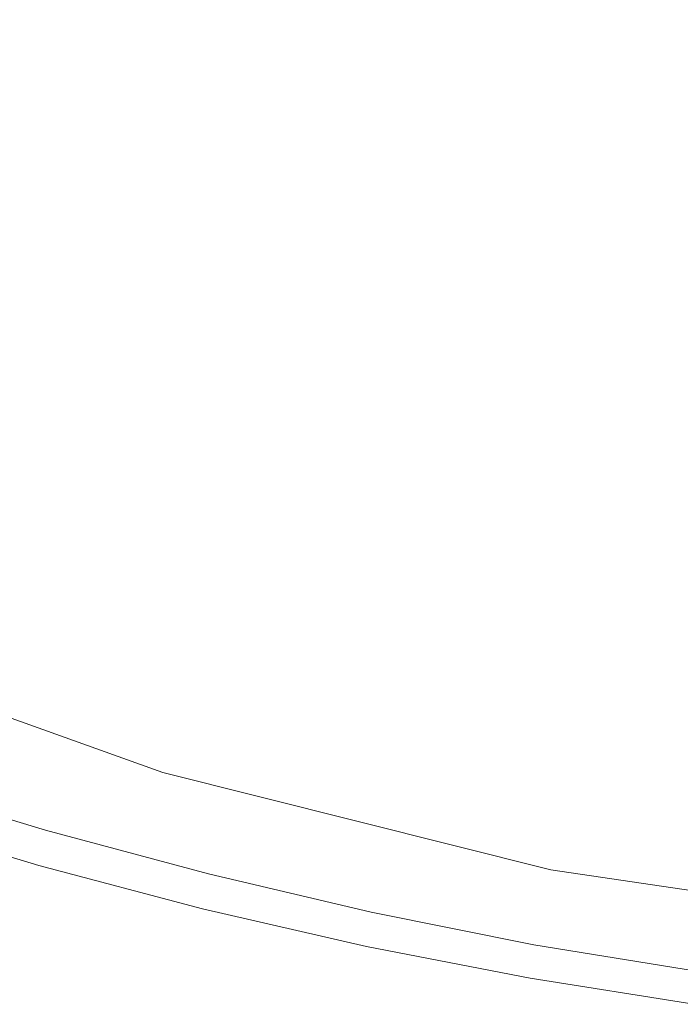
# Model space of a CAD drawing. Extents: x -185 to 185, y -509 to 0.
# Drawn here: x -55 to -28, y -507 to -466 of the extents above; entities that cross this region are included whole.
import ezdxf

# ---------------------------------------------------------------- set-up
doc = ezdxf.new("R2010")
doc.units = 0
doc.header["$LTSCALE"] = 500
doc.header["$MEASUREMENT"] = 0
doc.layers.add('CERAMIKA', color=254, linetype='Continuous')
doc.layers.add('DESKA', color=254, linetype='Continuous')

msp = doc.modelspace()

# ---------------------------------------------------------------- linework, layer by layer
at = {"layer": 'CERAMIKA', "lineweight": 0}
for points, invisible_edges in [([(135.517, -425.528, 365), (-159.854, -366.759, 365), (-90.55, -470.507, 365), (135.517, -425.528, 365)], 15), ([(-44.442, -418.054, 37.834), (-49.677, -471.833, 246.279), (-65.524, -466.046, 246.279), (-58.857, -412.267, 37.834)], 15), ([(-29.592, -422.228, 37.834), (-33.344, -476.007, 246.279), (-49.677, -471.833, 246.279), (-44.442, -418.054, 37.834)], 15), ([(-14.448, -424.749, 37.834), (-16.679, -478.527, 246.279), (-33.344, -476.007, 246.279), (-29.592, -422.228, 37.834)], 15), ([(135.517, -425.528, 365), (-90.55, -470.507, 365), (31.797, -494.85, 365), (135.517, -425.528, 365)], 15), ([(-49.677, -471.833, 246.279), (-50.679, -492.255, 325.435), (-66.81, -486.468, 325.435), (-65.524, -466.046, 246.279)], 15), ([(-31.797, -494.85, 365), (-90.55, -470.507, 365), (-62.372, -485.573, 365), (-31.797, -494.85, 365)], 15), ([(31.797, -494.85, 365), (-90.55, -470.507, 365), (-31.797, -494.85, 365), (31.797, -494.85, 365)], 15), ([(-33.344, -476.007, 246.279), (-34.057, -496.429, 325.435), (-50.679, -492.255, 325.435), (-49.677, -471.833, 246.279)], 15), ([(-16.679, -478.527, 246.279), (-17.104, -498.949, 325.435), (-34.057, -496.429, 325.435), (-33.344, -476.007, 246.279)], 15), ([(-63.793, -488.852, 364.413), (-48.39, -494.365, 364.413), (-47.312, -490.962, 365), (-62.372, -485.573, 365)], 15), ([(-31.797, -494.85, 365), (-62.372, -485.573, 365), (-47.312, -490.962, 365), (-31.797, -494.85, 365)], 15), ([(-50.679, -492.255, 325.435), (-50.8, -499.368, 353.005), (-66.97, -493.581, 353.005), (-66.81, -486.468, 325.435)], 15), ([(-65.074, -491.508, 362.709), (-49.362, -497.131, 362.709), (-48.39, -494.365, 364.413), (-63.793, -488.852, 364.413)], 15), ([(-48.39, -494.365, 364.413), (-32.521, -498.341, 364.413), (-31.797, -494.85, 365), (-47.312, -490.962, 365)], 15), ([(-66.092, -493.279, 360.055), (-50.134, -498.991, 360.055), (-49.362, -497.131, 362.709), (-65.074, -491.508, 362.709)], 11), ([(-34.057, -496.429, 325.435), (-34.141, -503.542, 353.005), (-50.8, -499.368, 353.005), (-50.679, -492.255, 325.435)], 15), ([(-66.745, -493.994, 356.712), (-50.629, -499.761, 356.712), (-50.134, -498.991, 360.055), (-66.092, -493.279, 360.055)], 15), ([(-66.97, -493.581, 353.005), (-50.8, -499.368, 353.005), (-50.629, -499.761, 356.712), (-66.745, -493.994, 356.712)], 15), ([(-49.362, -497.131, 362.709), (-33.175, -501.187, 362.709), (-32.521, -498.341, 364.413), (-48.39, -494.365, 364.413)], 15), ([(-32.521, -498.341, 364.413), (-16.339, -500.742, 364.413), (-15.975, -497.197, 365), (-31.797, -494.85, 365)], 15), ([(0, -497.982, 365), (-31.797, -494.85, 365), (-15.975, -497.197, 365), (0, -497.982, 365)], 15), ([(31.797, -494.85, 365), (-31.797, -494.85, 365), (0, -497.982, 365), (31.797, -494.85, 365)], 15), ([(-17.104, -498.949, 325.435), (-17.153, -506.062, 353.005), (-34.141, -503.542, 353.005), (-34.057, -496.429, 325.435)], 15), ([(-50.134, -498.991, 360.055), (-33.693, -503.11, 360.055), (-33.175, -501.187, 362.709), (-49.362, -497.131, 362.709)], 11), ([(-33.175, -501.187, 362.709), (-16.668, -503.636, 362.709), (-16.339, -500.742, 364.413), (-32.521, -498.341, 364.413)], 15), ([(-50.629, -499.761, 356.712), (-34.026, -503.921, 356.712), (-33.693, -503.11, 360.055), (-50.134, -498.991, 360.055)], 15), ([(-50.8, -499.368, 353.005), (-34.141, -503.542, 353.005), (-34.026, -503.921, 356.712), (-50.629, -499.761, 356.712)], 15), ([(-33.693, -503.11, 360.055), (-16.928, -505.597, 360.055), (-16.668, -503.636, 362.709), (-33.175, -501.187, 362.709)], 11), ([(-34.026, -503.921, 356.712), (-17.096, -506.433, 356.712), (-16.928, -505.597, 360.055), (-33.693, -503.11, 360.055)], 15), ([(-34.141, -503.542, 353.005), (-17.153, -506.062, 353.005), (-17.096, -506.433, 356.712), (-34.026, -503.921, 356.712)], 15)]:
    msp.add_3dface(points, dxfattribs=dict(at, invisible_edges=invisible_edges))
at = {"layer": 'DESKA', "lineweight": 0}
for points, invisible_edges in [([(-40.102, -450.925, 410.466), (-45.748, -448.692, 410.466), (-48.383, -464.386, 410.369), (-42.382, -466.493, 410.369)], 15), ([(-34.607, -453.651, 410.466), (-40.102, -450.925, 410.466), (-42.382, -466.493, 410.369), (-36.487, -468.872, 410.369)], 15), ([(-29.179, -456.163, 410.466), (-34.607, -453.651, 410.466), (-36.487, -468.872, 410.369), (-30.638, -471.03, 410.369)], 15), ([(-57.924, -454.973, 365.79), (-51.956, -455.767, 365.79), (-54.778, -468.722, 365.855), (-61.009, -467.457, 365.855)], 15), ([(-51.956, -455.767, 365.79), (-46.081, -456.907, 365.79), (-48.616, -470.137, 365.855), (-54.778, -468.722, 365.855)], 15), ([(-23.733, -457.755, 410.466), (-29.179, -456.163, 410.466), (-30.638, -471.03, 410.369), (-24.777, -472.47, 410.369)], 15), ([(-40.431, -459.03, 365.79), (-42.612, -472.167, 365.855), (-48.616, -470.137, 365.855), (-46.081, -456.907, 365.79)], 15), ([(-34.927, -461.537, 365.79), (-36.71, -474.393, 365.855), (-42.612, -472.167, 365.855), (-40.431, -459.03, 365.79)], 15), ([(-29.49, -463.831, 365.79), (-30.855, -476.397, 365.855), (-36.71, -474.393, 365.855), (-34.927, -461.537, 365.79)], 15), ([(-63.259, -473.487, 410.244), (-56.819, -475.016, 410.244), (-54.548, -463.048, 410.369), (-60.785, -461.937, 410.369)], 15), ([(-56.819, -475.016, 410.244), (-50.432, -476.593, 410.244), (-48.383, -464.386, 410.369), (-54.548, -463.048, 410.369)], 15), ([(-24.04, -465.313, 365.79), (-24.992, -477.76, 365.855), (-30.855, -476.397, 365.855), (-29.49, -463.831, 365.79)], 15), ([(-44.155, -478.601, 410.244), (-42.382, -466.493, 410.369), (-48.383, -464.386, 410.369), (-50.432, -476.593, 410.244)], 15), ([(-37.948, -480.711, 410.244), (-36.487, -468.872, 410.369), (-42.382, -466.493, 410.369), (-44.155, -478.601, 410.244)], 15), ([(-63.408, -477.167, 365.938), (-61.009, -467.457, 365.855), (-54.778, -468.722, 365.855), (-56.972, -478.798, 365.938)], 15), ([(-56.972, -478.798, 365.938), (-54.778, -468.722, 365.855), (-48.616, -470.137, 365.855), (-50.588, -480.427, 365.938)], 15), ([(-31.772, -482.593, 410.244), (-30.638, -471.03, 410.369), (-36.487, -468.872, 410.369), (-37.948, -480.711, 410.244)], 15), ([(-44.309, -482.384, 365.938), (-50.588, -480.427, 365.938), (-48.616, -470.137, 365.855), (-42.612, -472.167, 365.855)], 15), ([(-25.589, -483.915, 410.244), (-24.777, -472.47, 410.369), (-30.638, -471.03, 410.369), (-31.772, -482.593, 410.244)], 15), ([(-38.098, -484.392, 365.938), (-44.309, -482.384, 365.938), (-42.612, -472.167, 365.855), (-36.71, -474.393, 365.855)], 15), ([(-31.918, -486.171, 365.938), (-38.098, -484.392, 365.938), (-36.71, -474.393, 365.855), (-30.855, -476.397, 365.855)], 15), ([(-58.522, -483.991, 410.088), (-51.97, -485.748, 410.088), (-50.432, -476.593, 410.244), (-56.819, -475.016, 410.244)], 15), ([(-45.485, -487.683, 410.088), (-44.155, -478.601, 410.244), (-50.432, -476.593, 410.244), (-51.97, -485.748, 410.088)], 15), ([(-25.732, -487.442, 365.938), (-31.918, -486.171, 365.938), (-30.855, -476.397, 365.855), (-24.992, -477.76, 365.855)], 15), ([(-39.045, -489.591, 410.088), (-37.948, -480.711, 410.244), (-44.155, -478.601, 410.244), (-45.485, -487.683, 410.088)], 15), ([(-58.618, -486.356, 366.106), (-56.972, -478.798, 365.938), (-50.588, -480.427, 365.938), (-52.067, -488.144, 366.106)], 15), ([(-45.581, -490.047, 366.106), (-52.067, -488.144, 366.106), (-50.588, -480.427, 365.938), (-44.309, -482.384, 365.938)], 15), ([(-32.624, -491.265, 410.088), (-31.772, -482.593, 410.244), (-37.948, -480.711, 410.244), (-39.045, -489.591, 410.088)], 15), ([(-39.138, -491.891, 366.106), (-45.581, -490.047, 366.106), (-44.309, -482.384, 365.938), (-38.098, -484.392, 365.938)], 15), ([(-26.198, -492.499, 410.088), (-25.589, -483.915, 410.244), (-31.772, -482.593, 410.244), (-32.624, -491.265, 410.088)], 15), ([(-59.739, -490.403, 409.894), (-53.067, -492.287, 409.894), (-51.97, -485.748, 410.088), (-58.522, -483.991, 410.088)], 15), ([(-32.714, -493.501, 366.106), (-39.138, -491.891, 366.106), (-38.098, -484.392, 365.938), (-31.918, -486.171, 365.938)], 15), ([(-46.435, -494.17, 409.894), (-45.485, -487.683, 410.088), (-51.97, -485.748, 410.088), (-53.067, -492.287, 409.894)], 15), ([(-59.794, -491.754, 366.425), (-58.618, -486.356, 366.106), (-52.067, -488.144, 366.106), (-53.123, -493.656, 366.425)], 15), ([(-26.287, -494.703, 366.106), (-32.714, -493.501, 366.106), (-31.918, -486.171, 365.938), (-25.732, -487.442, 365.938)], 15), ([(-39.828, -495.933, 409.894), (-39.045, -489.591, 410.088), (-45.485, -487.683, 410.088), (-46.435, -494.17, 409.894)], 15), ([(-46.49, -495.521, 366.425), (-53.123, -493.656, 366.425), (-52.067, -488.144, 366.106), (-45.581, -490.047, 366.106)], 15), ([(-33.231, -497.459, 409.894), (-32.624, -491.265, 410.088), (-39.045, -489.591, 410.088), (-39.828, -495.933, 409.894)], 15), ([(-39.881, -497.247, 366.425), (-46.49, -495.521, 366.425), (-45.581, -490.047, 366.106), (-39.138, -491.891, 366.106)], 15), ([(-60.55, -494.677, 409.661), (-53.799, -496.647, 409.661), (-53.067, -492.287, 409.894), (-59.739, -490.403, 409.894)], 15), ([(-26.632, -498.63, 409.894), (-26.198, -492.499, 410.088), (-32.624, -491.265, 410.088), (-33.231, -497.459, 409.894)], 15), ([(-60.577, -495.352, 366.961), (-59.794, -491.754, 366.425), (-53.123, -493.656, 366.425), (-53.827, -497.331, 366.961)], 15), ([(-33.283, -498.737, 366.425), (-39.881, -497.247, 366.425), (-39.138, -491.891, 366.106), (-32.714, -493.501, 366.106)], 15), ([(-47.068, -498.494, 409.661), (-46.435, -494.17, 409.894), (-53.067, -492.287, 409.894), (-53.799, -496.647, 409.661)], 15), ([(-47.096, -499.17, 366.961), (-53.827, -497.331, 366.961), (-53.123, -493.656, 366.425), (-46.49, -495.521, 366.425)], 15), ([(-26.683, -499.89, 366.425), (-33.283, -498.737, 366.425), (-32.714, -493.501, 366.106), (-26.287, -494.703, 366.106)], 15), ([(-40.35, -500.161, 409.661), (-39.828, -495.933, 409.894), (-46.435, -494.17, 409.894), (-47.068, -498.494, 409.661)], 15), ([(-60.55, -494.677, 409.661), (-61.037, -497.241, 409.382), (-54.239, -499.262, 409.382), (-53.799, -496.647, 409.661)], 15), ([(-60.577, -495.352, 366.961), (-53.827, -497.331, 366.961), (-54.25, -499.536, 367.781), (-61.048, -497.512, 367.781)], 11), ([(-40.376, -500.818, 366.961), (-47.096, -499.17, 366.961), (-46.49, -495.521, 366.425), (-39.881, -497.247, 366.425)], 15), ([(-33.637, -501.589, 409.661), (-33.231, -497.459, 409.894), (-39.828, -495.933, 409.894), (-40.35, -500.161, 409.661)], 15), ([(-47.068, -498.494, 409.661), (-53.799, -496.647, 409.661), (-54.239, -499.262, 409.382), (-47.448, -501.089, 409.382)], 15), ([(-61.048, -497.512, 367.781), (-54.25, -499.536, 367.781), (-54.461, -500.639, 368.951), (-61.283, -498.591, 368.951)], 15), ([(-61.037, -497.241, 409.382), (-61.28, -498.524, 409.055), (-54.458, -500.57, 409.055), (-54.239, -499.262, 409.382)], 15), ([(-47.096, -499.17, 366.961), (-47.459, -501.359, 367.781), (-54.25, -499.536, 367.781), (-53.827, -497.331, 366.961)], 13), ([(-33.663, -502.228, 366.961), (-40.376, -500.818, 366.961), (-39.881, -497.247, 366.425), (-33.283, -498.737, 366.425)], 15), ([(-26.922, -502.718, 409.661), (-26.632, -498.63, 409.894), (-33.231, -497.459, 409.894), (-33.637, -501.589, 409.661)], 15), ([(-61.28, -498.524, 409.055), (-61.361, -498.951, 408.674), (-54.531, -501.006, 408.674), (-54.458, -500.57, 409.055)], 13), ([(-61.283, -498.591, 368.951), (-54.461, -500.639, 368.951), (-54.531, -501.006, 370.537), (-61.361, -498.951, 370.537)], 15), ([(-40.35, -500.161, 409.661), (-47.068, -498.494, 409.661), (-47.448, -501.089, 409.382), (-40.663, -502.698, 409.382)], 15), ([(-26.948, -503.347, 366.961), (-33.663, -502.228, 366.961), (-33.283, -498.737, 366.425), (-26.683, -499.89, 366.425)], 15), ([(-61.361, -498.951, 408.674), (-61.361, -498.951, 408.235), (-54.531, -501.006, 408.235), (-54.531, -501.006, 408.674)], 15), ([(-61.361, -498.951, 405.344), (-54.531, -501.006, 405.344), (-54.531, -501.006, 406.341), (-61.361, -498.951, 406.341)], 15), ([(-61.361, -498.951, 406.341), (-54.531, -501.006, 406.341), (-54.531, -501.006, 407.121), (-61.361, -498.951, 407.121)], 15), ([(-61.361, -498.951, 407.121), (-54.531, -501.006, 407.121), (-54.531, -501.006, 407.735), (-61.361, -498.951, 407.735)], 15), ([(-61.361, -498.951, 407.735), (-54.531, -501.006, 407.735), (-54.531, -501.006, 408.235), (-61.361, -498.951, 408.235)], 15), ([(-61.361, -498.951, 405.344), (-61.361, -498.951, 404.076), (-54.531, -501.006, 404.076), (-54.531, -501.006, 405.344)], 15), ([(-61.361, -498.951, 404.076), (-61.361, -498.951, 402.487), (-54.531, -501.006, 402.487), (-54.531, -501.006, 404.076)], 15), ([(-61.361, -498.951, 402.487), (-61.361, -498.951, 400.524), (-54.531, -501.006, 400.524), (-54.531, -501.006, 402.487)], 15), ([(-61.361, -498.951, 400.524), (-61.361, -498.951, 398.135), (-54.531, -501.006, 398.135), (-54.531, -501.006, 400.524)], 15), ([(-61.361, -498.951, 370.537), (-54.531, -501.006, 370.537), (-54.531, -501.006, 372.606), (-61.361, -498.951, 372.606)], 15), ([(-61.361, -498.951, 385.086), (-54.531, -501.006, 385.086), (-54.531, -501.006, 388.616), (-61.361, -498.951, 388.616)], 15), ([(-61.361, -498.951, 388.616), (-54.531, -501.006, 388.616), (-54.531, -501.006, 392.053), (-61.361, -498.951, 392.053)], 15), ([(-61.361, -498.951, 392.053), (-54.531, -501.006, 392.053), (-54.531, -501.006, 395.269), (-61.361, -498.951, 395.269)], 15), ([(-61.361, -498.951, 395.269), (-54.531, -501.006, 395.269), (-54.531, -501.006, 398.135), (-61.361, -498.951, 398.135)], 15), ([(-61.361, -498.951, 385.086), (-61.361, -498.951, 381.592), (-54.531, -501.006, 381.592), (-54.531, -501.006, 385.086)], 15), ([(-61.361, -498.951, 381.592), (-61.361, -498.951, 378.262), (-54.531, -501.006, 378.262), (-54.531, -501.006, 381.592)], 15), ([(-61.361, -498.951, 378.262), (-61.361, -498.951, 375.224), (-54.531, -501.006, 375.224), (-54.531, -501.006, 378.262)], 15), ([(-61.361, -498.951, 375.224), (-61.361, -498.951, 372.606), (-54.531, -501.006, 372.606), (-54.531, -501.006, 375.224)], 15), ([(-40.376, -500.818, 366.961), (-40.674, -502.961, 367.781), (-47.459, -501.359, 367.781), (-47.096, -499.17, 366.961)], 13), ([(-47.459, -501.359, 367.781), (-47.641, -502.454, 368.951), (-54.461, -500.639, 368.951), (-54.25, -499.536, 367.781)], 15), ([(-47.448, -501.089, 409.382), (-54.239, -499.262, 409.382), (-54.458, -500.57, 409.055), (-47.638, -502.386, 409.055)], 15), ([(-33.637, -501.589, 409.661), (-40.35, -500.161, 409.661), (-40.663, -502.698, 409.382), (-33.88, -504.066, 409.382)], 15), ([(-47.638, -502.386, 409.055), (-54.458, -500.57, 409.055), (-54.531, -501.006, 408.674), (-47.702, -502.819, 408.674)], 11), ([(-47.641, -502.454, 368.951), (-47.702, -502.819, 370.537), (-54.531, -501.006, 370.537), (-54.461, -500.639, 368.951)], 15), ([(-33.663, -502.228, 366.961), (-33.89, -504.322, 367.781), (-40.674, -502.961, 367.781), (-40.376, -500.818, 366.961)], 13), ([(-47.702, -502.819, 408.674), (-54.531, -501.006, 408.674), (-54.531, -501.006, 408.235), (-47.702, -502.819, 408.235)], 15), ([(-47.702, -502.819, 370.537), (-47.702, -502.819, 372.606), (-54.531, -501.006, 372.606), (-54.531, -501.006, 370.537)], 15), ([(-47.702, -502.819, 405.344), (-54.531, -501.006, 405.344), (-54.531, -501.006, 404.076), (-47.702, -502.819, 404.076)], 15), ([(-47.702, -502.819, 404.076), (-54.531, -501.006, 404.076), (-54.531, -501.006, 402.487), (-47.702, -502.819, 402.487)], 15), ([(-47.702, -502.819, 402.487), (-54.531, -501.006, 402.487), (-54.531, -501.006, 400.524), (-47.702, -502.819, 400.524)], 15), ([(-47.702, -502.819, 400.524), (-54.531, -501.006, 400.524), (-54.531, -501.006, 398.135), (-47.702, -502.819, 398.135)], 15), ([(-47.702, -502.819, 405.344), (-47.702, -502.819, 406.341), (-54.531, -501.006, 406.341), (-54.531, -501.006, 405.344)], 15), ([(-47.702, -502.819, 406.341), (-47.702, -502.819, 407.121), (-54.531, -501.006, 407.121), (-54.531, -501.006, 406.341)], 15), ([(-47.702, -502.819, 407.121), (-47.702, -502.819, 407.735), (-54.531, -501.006, 407.735), (-54.531, -501.006, 407.121)], 15), ([(-47.702, -502.819, 407.735), (-47.702, -502.819, 408.235), (-54.531, -501.006, 408.235), (-54.531, -501.006, 407.735)], 15), ([(-47.702, -502.819, 385.086), (-54.531, -501.006, 385.086), (-54.531, -501.006, 381.592), (-47.702, -502.819, 381.592)], 15), ([(-47.702, -502.819, 381.592), (-54.531, -501.006, 381.592), (-54.531, -501.006, 378.262), (-47.702, -502.819, 378.262)], 15), ([(-47.702, -502.819, 378.262), (-54.531, -501.006, 378.262), (-54.531, -501.006, 375.224), (-47.702, -502.819, 375.224)], 15), ([(-47.702, -502.819, 375.224), (-54.531, -501.006, 375.224), (-54.531, -501.006, 372.606), (-47.702, -502.819, 372.606)], 15), ([(-47.702, -502.819, 385.086), (-47.702, -502.819, 388.616), (-54.531, -501.006, 388.616), (-54.531, -501.006, 385.086)], 15), ([(-47.702, -502.819, 388.616), (-47.702, -502.819, 392.053), (-54.531, -501.006, 392.053), (-54.531, -501.006, 388.616)], 15), ([(-47.702, -502.819, 392.053), (-47.702, -502.819, 395.269), (-54.531, -501.006, 395.269), (-54.531, -501.006, 392.053)], 15), ([(-47.702, -502.819, 395.269), (-47.702, -502.819, 398.135), (-54.531, -501.006, 398.135), (-54.531, -501.006, 395.269)], 15), ([(-40.663, -502.698, 409.382), (-47.448, -501.089, 409.382), (-47.638, -502.386, 409.055), (-40.82, -503.967, 409.055)], 15), ([(-40.674, -502.961, 367.781), (-40.822, -504.032, 368.951), (-47.641, -502.454, 368.951), (-47.459, -501.359, 367.781)], 15), ([(-26.922, -502.718, 409.661), (-33.637, -501.589, 409.661), (-33.88, -504.066, 409.382), (-27.096, -505.17, 409.382)], 15), ([(-40.82, -503.967, 409.055), (-47.638, -502.386, 409.055), (-47.702, -502.819, 408.674), (-40.872, -504.389, 408.674)], 11), ([(-40.822, -504.032, 368.951), (-40.872, -504.389, 370.537), (-47.702, -502.819, 370.537), (-47.641, -502.454, 368.951)], 15), ([(-26.948, -503.347, 366.961), (-27.107, -505.422, 367.781), (-33.89, -504.322, 367.781), (-33.663, -502.228, 366.961)], 13), ([(-40.872, -504.389, 408.674), (-47.702, -502.819, 408.674), (-47.702, -502.819, 408.235), (-40.872, -504.389, 408.235)], 15), ([(-40.872, -504.389, 370.537), (-40.872, -504.389, 372.606), (-47.702, -502.819, 372.606), (-47.702, -502.819, 370.537)], 15), ([(-40.872, -504.389, 405.344), (-47.702, -502.819, 405.344), (-47.702, -502.819, 404.076), (-40.872, -504.389, 404.076)], 15), ([(-40.872, -504.389, 404.076), (-47.702, -502.819, 404.076), (-47.702, -502.819, 402.487), (-40.872, -504.389, 402.487)], 15), ([(-40.872, -504.389, 402.487), (-47.702, -502.819, 402.487), (-47.702, -502.819, 400.524), (-40.872, -504.389, 400.524)], 15), ([(-40.872, -504.389, 400.524), (-47.702, -502.819, 400.524), (-47.702, -502.819, 398.135), (-40.872, -504.389, 398.135)], 15), ([(-40.872, -504.389, 405.344), (-40.872, -504.389, 406.341), (-47.702, -502.819, 406.341), (-47.702, -502.819, 405.344)], 15), ([(-40.872, -504.389, 406.341), (-40.872, -504.389, 407.121), (-47.702, -502.819, 407.121), (-47.702, -502.819, 406.341)], 15), ([(-40.872, -504.389, 407.121), (-40.872, -504.389, 407.735), (-47.702, -502.819, 407.735), (-47.702, -502.819, 407.121)], 15), ([(-40.872, -504.389, 407.735), (-40.872, -504.389, 408.235), (-47.702, -502.819, 408.235), (-47.702, -502.819, 407.735)], 15), ([(-40.872, -504.389, 385.086), (-47.702, -502.819, 385.086), (-47.702, -502.819, 381.592), (-40.872, -504.389, 381.592)], 15), ([(-40.872, -504.389, 381.592), (-47.702, -502.819, 381.592), (-47.702, -502.819, 378.262), (-40.872, -504.389, 378.262)], 15), ([(-40.872, -504.389, 378.262), (-47.702, -502.819, 378.262), (-47.702, -502.819, 375.224), (-40.872, -504.389, 375.224)], 15), ([(-40.872, -504.389, 375.224), (-47.702, -502.819, 375.224), (-47.702, -502.819, 372.606), (-40.872, -504.389, 372.606)], 15), ([(-40.872, -504.389, 385.086), (-40.872, -504.389, 388.616), (-47.702, -502.819, 388.616), (-47.702, -502.819, 385.086)], 15), ([(-40.872, -504.389, 388.616), (-40.872, -504.389, 392.053), (-47.702, -502.819, 392.053), (-47.702, -502.819, 388.616)], 15), ([(-40.872, -504.389, 392.053), (-40.872, -504.389, 395.269), (-47.702, -502.819, 395.269), (-47.702, -502.819, 392.053)], 15), ([(-40.872, -504.389, 395.269), (-40.872, -504.389, 398.135), (-47.702, -502.819, 398.135), (-47.702, -502.819, 395.269)], 15), ([(-33.88, -504.066, 409.382), (-40.663, -502.698, 409.382), (-40.82, -503.967, 409.055), (-34.001, -505.305, 409.055)], 15), ([(-33.89, -504.322, 367.781), (-34.004, -505.369, 368.951), (-40.822, -504.032, 368.951), (-40.674, -502.961, 367.781)], 15), ([(-34.001, -505.305, 409.055), (-40.82, -503.967, 409.055), (-40.872, -504.389, 408.674), (-34.042, -505.718, 408.674)], 11), ([(-34.004, -505.369, 368.951), (-34.042, -505.718, 370.537), (-40.872, -504.389, 370.537), (-40.822, -504.032, 368.951)], 15), ([(-27.096, -505.17, 409.382), (-33.88, -504.066, 409.382), (-34.001, -505.305, 409.055), (-27.183, -506.396, 409.055)], 15), ([(-34.042, -505.718, 408.674), (-40.872, -504.389, 408.674), (-40.872, -504.389, 408.235), (-34.042, -505.718, 408.235)], 15), ([(-34.042, -505.718, 370.537), (-34.042, -505.718, 372.606), (-40.872, -504.389, 372.606), (-40.872, -504.389, 370.537)], 15), ([(-34.042, -505.718, 405.344), (-40.872, -504.389, 405.344), (-40.872, -504.389, 404.076), (-34.042, -505.718, 404.076)], 15), ([(-34.042, -505.718, 404.076), (-40.872, -504.389, 404.076), (-40.872, -504.389, 402.487), (-34.042, -505.718, 402.487)], 15), ([(-34.042, -505.718, 402.487), (-40.872, -504.389, 402.487), (-40.872, -504.389, 400.524), (-34.042, -505.718, 400.524)], 15), ([(-34.042, -505.718, 400.524), (-40.872, -504.389, 400.524), (-40.872, -504.389, 398.135), (-34.042, -505.718, 398.135)], 15), ([(-34.042, -505.718, 405.344), (-34.042, -505.718, 406.341), (-40.872, -504.389, 406.341), (-40.872, -504.389, 405.344)], 15), ([(-34.042, -505.718, 406.341), (-34.042, -505.718, 407.121), (-40.872, -504.389, 407.121), (-40.872, -504.389, 406.341)], 15), ([(-34.042, -505.718, 407.121), (-34.042, -505.718, 407.735), (-40.872, -504.389, 407.735), (-40.872, -504.389, 407.121)], 15), ([(-34.042, -505.718, 407.735), (-34.042, -505.718, 408.235), (-40.872, -504.389, 408.235), (-40.872, -504.389, 407.735)], 15), ([(-34.042, -505.718, 385.086), (-40.872, -504.389, 385.086), (-40.872, -504.389, 381.592), (-34.042, -505.718, 381.592)], 15), ([(-34.042, -505.718, 381.592), (-40.872, -504.389, 381.592), (-40.872, -504.389, 378.262), (-34.042, -505.718, 378.262)], 15), ([(-34.042, -505.718, 378.262), (-40.872, -504.389, 378.262), (-40.872, -504.389, 375.224), (-34.042, -505.718, 375.224)], 15), ([(-34.042, -505.718, 375.224), (-40.872, -504.389, 375.224), (-40.872, -504.389, 372.606), (-34.042, -505.718, 372.606)], 15), ([(-34.042, -505.718, 385.086), (-34.042, -505.718, 388.616), (-40.872, -504.389, 388.616), (-40.872, -504.389, 385.086)], 15), ([(-34.042, -505.718, 388.616), (-34.042, -505.718, 392.053), (-40.872, -504.389, 392.053), (-40.872, -504.389, 388.616)], 15), ([(-34.042, -505.718, 392.053), (-34.042, -505.718, 395.269), (-40.872, -504.389, 395.269), (-40.872, -504.389, 392.053)], 15), ([(-34.042, -505.718, 395.269), (-34.042, -505.718, 398.135), (-40.872, -504.389, 398.135), (-40.872, -504.389, 395.269)], 15), ([(-27.107, -505.422, 367.781), (-27.186, -506.459, 368.951), (-34.004, -505.369, 368.951), (-33.89, -504.322, 367.781)], 15), ([(-27.183, -506.396, 409.055), (-34.001, -505.305, 409.055), (-34.042, -505.718, 408.674), (-27.212, -506.805, 408.674)], 11), ([(-27.186, -506.459, 368.951), (-27.212, -506.805, 370.537), (-34.042, -505.718, 370.537), (-34.004, -505.369, 368.951)], 15), ([(-27.212, -506.805, 408.674), (-34.042, -505.718, 408.674), (-34.042, -505.718, 408.235), (-27.212, -506.805, 408.235)], 15), ([(-27.212, -506.805, 370.537), (-27.212, -506.805, 372.606), (-34.042, -505.718, 372.606), (-34.042, -505.718, 370.537)], 15), ([(-27.212, -506.805, 405.344), (-34.042, -505.718, 405.344), (-34.042, -505.718, 404.076), (-27.212, -506.805, 404.076)], 15), ([(-27.212, -506.805, 404.076), (-34.042, -505.718, 404.076), (-34.042, -505.718, 402.487), (-27.212, -506.805, 402.487)], 15), ([(-27.212, -506.805, 402.487), (-34.042, -505.718, 402.487), (-34.042, -505.718, 400.524), (-27.212, -506.805, 400.524)], 15), ([(-27.212, -506.805, 400.524), (-34.042, -505.718, 400.524), (-34.042, -505.718, 398.135), (-27.212, -506.805, 398.135)], 15), ([(-27.212, -506.805, 405.344), (-27.212, -506.805, 406.341), (-34.042, -505.718, 406.341), (-34.042, -505.718, 405.344)], 15), ([(-27.212, -506.805, 406.341), (-27.212, -506.805, 407.121), (-34.042, -505.718, 407.121), (-34.042, -505.718, 406.341)], 15), ([(-27.212, -506.805, 407.121), (-27.212, -506.805, 407.735), (-34.042, -505.718, 407.735), (-34.042, -505.718, 407.121)], 15), ([(-27.212, -506.805, 407.735), (-27.212, -506.805, 408.235), (-34.042, -505.718, 408.235), (-34.042, -505.718, 407.735)], 15), ([(-27.212, -506.805, 385.086), (-34.042, -505.718, 385.086), (-34.042, -505.718, 381.592), (-27.212, -506.805, 381.592)], 15), ([(-27.212, -506.805, 381.592), (-34.042, -505.718, 381.592), (-34.042, -505.718, 378.262), (-27.212, -506.805, 378.262)], 15), ([(-27.212, -506.805, 378.262), (-34.042, -505.718, 378.262), (-34.042, -505.718, 375.224), (-27.212, -506.805, 375.224)], 15), ([(-27.212, -506.805, 375.224), (-34.042, -505.718, 375.224), (-34.042, -505.718, 372.606), (-27.212, -506.805, 372.606)], 15), ([(-27.212, -506.805, 385.086), (-27.212, -506.805, 388.616), (-34.042, -505.718, 388.616), (-34.042, -505.718, 385.086)], 15), ([(-27.212, -506.805, 388.616), (-27.212, -506.805, 392.053), (-34.042, -505.718, 392.053), (-34.042, -505.718, 388.616)], 15), ([(-27.212, -506.805, 392.053), (-27.212, -506.805, 395.269), (-34.042, -505.718, 395.269), (-34.042, -505.718, 392.053)], 15), ([(-27.212, -506.805, 395.269), (-27.212, -506.805, 398.135), (-34.042, -505.718, 398.135), (-34.042, -505.718, 395.269)], 15)]:
    msp.add_3dface(points, dxfattribs=dict(at, invisible_edges=invisible_edges))

doc.saveas('drawing.dxf')
